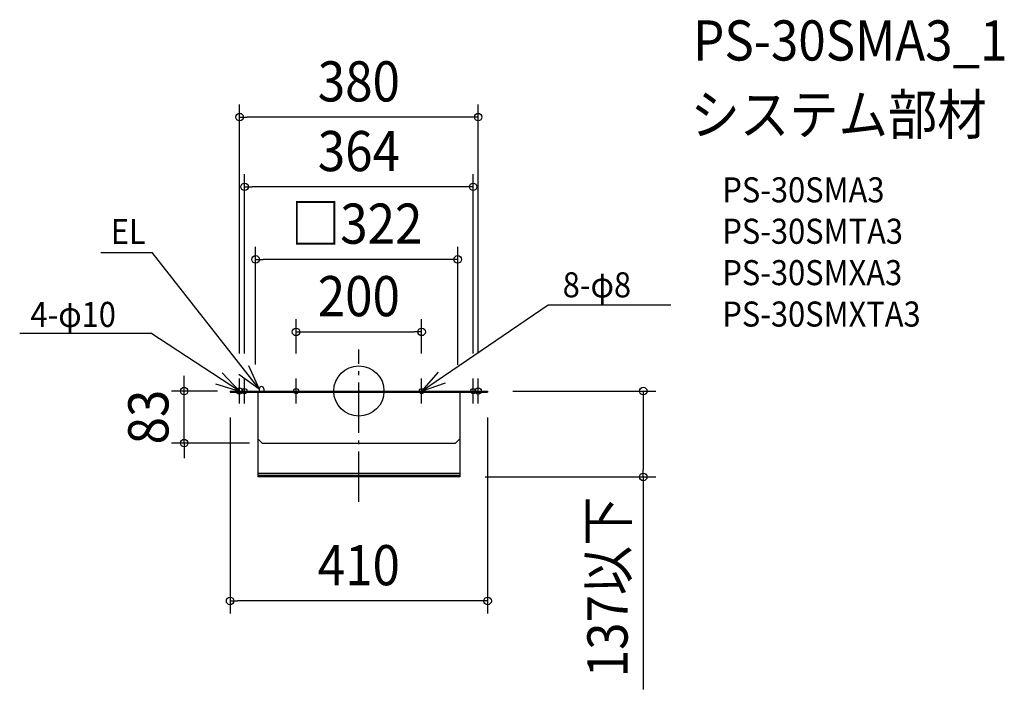
# Model space of a CAD drawing. Extents: x -540 to 1028, y -475 to 592.
import ezdxf
from ezdxf.enums import TextEntityAlignment as Align

# ---------------------------------------------------------------- set-up
doc = ezdxf.new("R2010")
doc.units = 0
doc.header["$LTSCALE"] = 20
doc.header["$PDMODE"] = 3
doc.header["$PDSIZE"] = -2
doc.linetypes.add('DASHDOT', pattern=[5.5, 4, -0.6, 0.3, -0.6])
doc.layers.get('DEFPOINTS').update_dxf_attribs({"linetype": 'CONTINUOUS'})
for name, color, linetype in [('ARRANGE', 1, 'CONTINUOUS'), ('BASIS', 6, 'DASHDOT'), ('DETAIL', 5, 'CONTINUOUS'), ('ETC', 61, 'CONTINUOUS'), ('FIX', 11, 'CONTINUOUS'), ('NOTE', 4, 'CONTINUOUS'), ('OUTLINE', 3, 'CONTINUOUS'), ('SIZE', 30, 'CONTINUOUS')]:
    doc.layers.add(name, color=color, linetype=linetype)
doc.styles.get("Standard").update_dxf_attribs({"font": 'SIMPLEX.shx', "width": 0.9, "height": 64, "bigfont": 'BIGFONT.shx'})

msp = doc.modelspace()

# ---------------------------------------------------------------- linework, layer by layer
at = {"layer": 'ARRANGE', "color": 1, "linetype": 'CONTINUOUS'}
msp.add_circle((0, 0), 40, dxfattribs=at)
msp.add_point((0, 0), dxfattribs=at)
at = {"layer": 'BASIS', "color": 6, "linetype": 'DASHDOT'}
msp.add_line((0, -176.6), (0, 66.3), dxfattribs=at)
at = {"layer": 'DEFPOINTS', "color": 30, "linetype": 'CONTINUOUS'}
for p in [(-205, 0), (-278.2, 0), (-154, -83)]:
    msp.add_point(p, dxfattribs=at)
at = {"layer": 'DETAIL', "color": 5, "linetype": 'CONTINUOUS'}
for p, q in [((-205, 0), (205, 0)), ((-205, 0), (-205, -2)), ((-158.5, 3.5), (-158.5, 0)), ((-151.5, 3.5), (-151.5, 0)), ((205, 0), (205, -2)), ((-205, -2), (205, -2)), ((-161, -2), (-161, -137)), ((161, -2), (161, -137)), ((-161, -76), (-154, -83)), ((154, -83), (161, -76)), ((-154, -83), (154, -83)), ((161, -131.5), (-161, -131.5)), ((-161, -134), (161, -134)), ((161, -137), (-161, -137))]:
    msp.add_line(p, q, dxfattribs=at)
msp.add_arc((-155, 3.5), 3.5, 0, 180, dxfattribs=at)
at = {"layer": 'FIX', "color": 11, "linetype": 'CONTINUOUS'}
for centre, radius in [((-190, 0), 5), ((-182, 0), 4), ((-100, 0), 4), ((100, 0), 4), ((182, 0), 4), ((190, 0), 5)]:
    msp.add_circle(centre, radius, dxfattribs=at)
at = {"layer": 'NOTE', "color": 4, "linetype": 'CONTINUOUS'}
for p, q in [((-410.9, 221), (-329.1, 221)), ((-158.5, 3.5), (-329.1, 221)), ((100, 0), (301.4, 137.2)), ((301.4, 137.2), (496.7, 137.2)), ((-540.1, 92.4), (-331.5, 92.4)), ((-190, 0), (-331.5, 92.4)), ((-158.5, 3.5), (-175.1, 39.9)), ((-190, 0), (-217.4, 29.2)), ((-191, 26.8), (-158.5, 3.5)), ((-190, -20), (-190, 20)), ((-182, -20), (-182, 20)), ((-100, -20), (-100, 20)), ((126.3, 30.1), (100, 0)), ((100, -20), (100, 20)), ((182, -20), (182, 20)), ((190, -20), (190, 20)), ((-228.3, 11.6), (-190, 0)), ((100, 0), (137.9, 12.9))]:
    msp.add_line(p, q, dxfattribs=at)
at = {"layer": 'OUTLINE', "color": 3, "linetype": 'CONTINUOUS'}
for p, q in [((-205, 0), (205, 0)), ((-205, 0), (-205, -2)), ((205, 0), (205, -2)), ((-205, -2), (205, -2)), ((-161, -2), (-161, -76)), ((161, -2), (161, -76)), ((-161, -76), (-154, -83)), ((154, -83), (161, -76)), ((-154, -83), (154, -83))]:
    msp.add_line(p, q, dxfattribs=at)
at = {"layer": 'SIZE', "color": 30, "linetype": 'CONTINUOUS'}
for p, q in [((-190, 60), (-190, 456.6)), ((190, 60), (190, 456.6)), ((-190, 436.6), (-178, 436.6)), ((178, 436.6), (-178, 436.6)), ((190, 436.6), (178, 436.6)), ((-182, 60), (-182, 345.5)), ((182, 60), (182, 345.5)), ((-182, 325.5), (-170, 325.5)), ((170, 325.5), (-170, 325.5)), ((182, 325.5), (170, 325.5)), ((-164.5, 42.5), (-164.5, 229.8)), ((157.5, 41.5), (157.5, 229.8)), ((-164.5, 209.8), (-152.5, 209.8)), ((145.5, 209.8), (-152.5, 209.8)), ((157.5, 209.8), (145.5, 209.8)), ((-100, 60), (-100, 114.3)), ((100, 60), (100, 114.3)), ((-100, 94.3), (-88, 94.3)), ((-88, 94.3), (88, 94.3)), ((100, 94.3), (88, 94.3)), ((-278.2, 12), (-278.2, 24)), ((-278.2, 0), (-278.2, 12)), ((245, 0), (472.9, 0)), ((452.9, 0), (452.9, -12)), ((-225, 0), (-298.2, 0)), ((-278.2, -83), (-278.2, 0)), ((452.9, -12), (452.9, -125)), ((-205, -42), (-205, -354.6)), ((205, -42), (205, -354.6)), ((-174, -83), (-298.2, -83)), ((-278.2, -83), (-278.2, -95)), ((-278.2, -95), (-278.2, -107)), ((452.9, -137), (452.9, -125)), ((201, -137), (472.9, -137)), ((452.9, -137), (452.9, -475.5)), ((-205, -334.6), (-193, -334.6)), ((193, -334.6), (-193, -334.6)), ((205, -334.6), (193, -334.6))]:
    msp.add_line(p, q, dxfattribs=at)
for centre in [(-190, 436.6), (190, 436.6), (-182, 325.5), (182, 325.5), (-164.5, 209.8), (157.5, 209.8), (-100, 94.3), (100, 94.3), (-278.2, 0), (452.9, 0), (-278.2, -83), (452.9, -137), (-205, -334.6), (205, -334.6)]:
    msp.add_circle(centre, 6, dxfattribs=at)

# ---------------------------------------------------------------- texts
at = {"layer": 'ETC', "color": 61, "linetype": 'CONTINUOUS', "width": 0.9}
for s, height, p in [('PS-30SMA3_1', 64, (532.3, 526.8)), ('システム部材', 64, (528.1, 408.8)), ('PS-30SMA3', 40, (578.8, 300.7)), ('PS-30SMTA3', 40, (578.8, 234.7)), ('PS-30SMXA3', 40, (578.8, 168.7)), ('PS-30SMXTA3', 40, (578.8, 102.7))]:
    msp.add_text(s, height=height, dxfattribs=at).set_placement(p)
at = {"layer": 'NOTE', "color": 4, "linetype": 'CONTINUOUS', "width": 0.9}
for s, p in [('EL', (-395, 234.4)), ('8-φ8', (324.6, 149.3)), ('4-φ10', (-523, 102.1))]:
    msp.add_text(s, height=40, dxfattribs=at).set_placement(p)
at = {"layer": 'SIZE', "color": 30, "linetype": 'CONTINUOUS', "width": 0.9}
for s, p in [('380', (0, 461.6)), ('364', (0, 350.5)), ('□322', (-3.5, 234.8)), ('200', (0, 119.3)), ('410', (0, -309.6))]:
    msp.add_text(s, height=64, dxfattribs=at).set_placement(p, align=Align.CENTER)
for s, p in [('83', (-303.2, -41.5)), ('137以下', (427.9, -312.2))]:
    msp.add_text(s, height=64, rotation=90, dxfattribs=at).set_placement(p, align=Align.CENTER)

doc.saveas('drawing.dxf')
